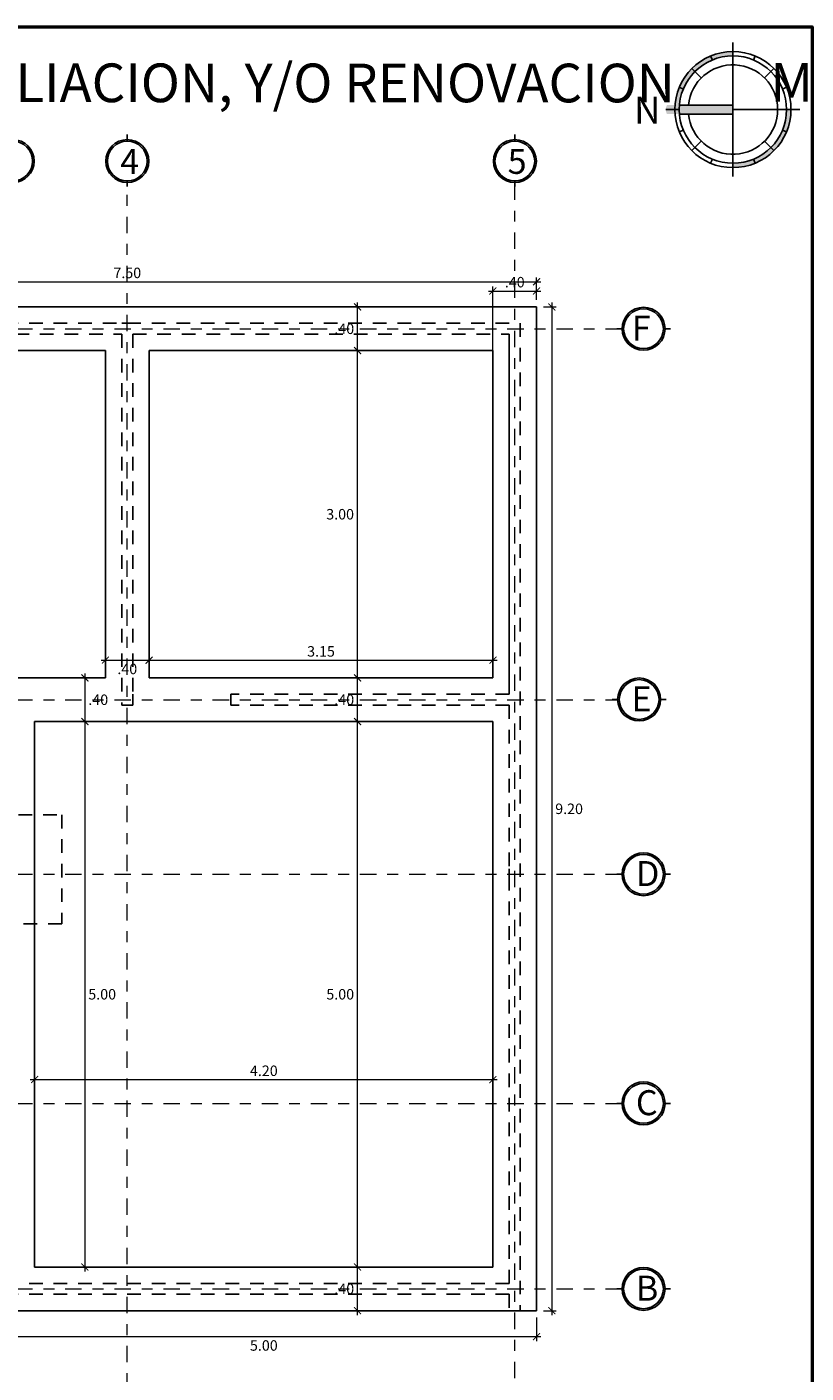
# Model space of a CAD drawing. Units: millimetres. Extents: x 1426 to 1857, y 1857 to 1912.
# Drawn here: x 1456 to 1463, y 1890 to 1902 of the extents above; entities that cross this region are included whole.
import ezdxf

# ---------------------------------------------------------------- set-up
doc = ezdxf.new("R2010")
doc.units = ezdxf.units.MM
doc.linetypes.add('DASHDOT', pattern=[1, 0.5, -0.25, 0, -0.25])
doc.linetypes.add('DASHED2', pattern=[0.375, 0.25, -0.125])
for name, color, linetype, lineweight in [('B-segmentada', 4, 'DASHED2', 25), ('COD-AMBIENTES', 252, 'Continuous', 20), ('EJE1', 190, 'Continuous', 15), ('None', 7, 'Continuous', 5), ('Pluma .00', 9, 'Continuous', 0)]:
    doc.layers.add(name, color=color, linetype=linetype, lineweight=lineweight)
doc.layers.add('PROIEZIONI_finissime', color=251, linetype='Continuous')
doc.styles.add('ROMANS', font='txt')
doc.styles.get("Standard").update_dxf_attribs({"font": 'arial.ttf'})
doc.dimstyles.new('Copia de Legance 1_50 MEJORADO', dxfattribs={"dimscale": 0.8, "dimtxt": 0.12, "dimasz": 0.08, "dimexe": 0.05, "dimexo": 0.08, "dimgap": 0.04, "dimtad": 2, "dimtih": 1, "dimtoh": 1, "dimzin": 4, "dimdsep": 46, "dimtxsty": 'ROMANS', "dimblk": 'ARCHTICK', "dimcen": 0.08, "dimdle": 0.05, "dimclrd": 48, "dimclre": 48, "dimclrt": 7, "dimazin": 0, "dimtfac": 1, "dimtix": 1, "dimtofl": 0, "dimtmove": 2, "dimatfit": 3, "dimfxl": 0, "dimtolj": 1, "dimtzin": 7, "dimlwd": 9, "dimlwe": 13, "dimarcsym": 0})

# ---------------------------------------------------------------- blocks, each defined once
blk = doc.blocks.new('gru')
at = {"true_color": 0x939598}
h = blk.add_hatch(color=252, dxfattribs=at)
h.dxf.hatch_style = 1
h.paths.add_polyline_path([(2467.514, 1378.656, 1), (2467.907, 1378.656, 1)])
h.paths.add_polyline_path([(2467.893, 1378.656, -1), (2467.529, 1378.656, -1)], flags=16)
h.paths.add_polyline_path([(2468.057, 1378.393), (2468.314, 1378.393), (2468.314, 1378.936), (2468.057, 1378.936)], flags=9)
at = {"color": 252, "true_color": 0x939598}
for p, q in [((2467.711, 1378.838), (2467.711, 1378.901)), ((2467.711, 1378.424), (2467.711, 1378.474))]:
    blk.add_line(p, q, dxfattribs=at)
for radius in [0.197, 0.182]:
    blk.add_circle((2467.711, 1378.656), radius, dxfattribs=at)
blk = doc.blocks.new('DE')
at = {"true_color": 0x939598}
h = blk.add_hatch(color=252, dxfattribs=at)
h.dxf.hatch_style = 1
h.paths.add_polyline_path([(2466.194, 1377.41, 1), (2465.8, 1377.41, 1)])
h.paths.add_polyline_path([(2465.815, 1377.41, -1), (2466.179, 1377.41, -1)], flags=16)
at = {"color": 252, "true_color": 0x939598}
for p, q in [((2465.815, 1377.41), (2465.751, 1377.41)), ((2466.243, 1377.41), (2466.179, 1377.41))]:
    blk.add_line(p, q, dxfattribs=at)
for radius in [0.197, 0.182]:
    blk.add_circle((2465.997, 1377.41), radius, dxfattribs=at)
blk = doc.blocks.new('_ArchTick')
at = {"color": 0, "linetype": 'ByBlock', "const_width": 0.15}
blk.add_lwpolyline([(-0.5, -0.5), (0.5, 0.5)], dxfattribs=at)
blk = doc.blocks.new('*D545')
at = {"color": 48, "lineweight": 9, "transparency": 16777216}
blk.add_line((1452.723, 1899.762), (1460.303, 1899.762), dxfattribs=at)
at = {"color": 48, "lineweight": 13, "transparency": 16777216}
for p, q in [((1452.763, 1899.595), (1452.763, 1899.802)), ((1460.263, 1899.595), (1460.263, 1899.802))]:
    blk.add_line(p, q, dxfattribs=at)
at = {"layer": 'Defpoints', "color": 0, "transparency": 16777216}
for p in [(1460.263, 1899.762), (1452.763, 1899.531), (1460.263, 1899.531)]:
    blk.add_point(p, dxfattribs=at)
at = {"color": 48, "lineweight": 9, "transparency": 16777216, "xscale": 0.064, "yscale": 0.064, "zscale": 0.064, "rotation": 180}
blk.add_blockref('_ArchTick', (1452.763, 1899.762), dxfattribs=at)
at = {"color": 48, "lineweight": 9, "transparency": 16777216, "xscale": 0.064, "yscale": 0.064, "zscale": 0.064}
blk.add_blockref('_ArchTick', (1460.263, 1899.762), dxfattribs=at)
at = {"color": 7, "transparency": 16777216, "insert": (1456.513, 1899.843), "char_height": 0.096, "attachment_point": 5, "style": 'ROMANS'}
blk.add_mtext('\\A1;7.50', dxfattribs=at)
blk = doc.blocks.new('*D546')
at = {"color": 48, "lineweight": 13, "transparency": 16777216}
for p, q in [((1460.327, 1899.531), (1460.443, 1899.531)), ((1460.327, 1890.331), (1460.443, 1890.331))]:
    blk.add_line(p, q, dxfattribs=at)
at = {"color": 48, "lineweight": 9, "transparency": 16777216}
blk.add_line((1460.403, 1899.571), (1460.403, 1890.291), dxfattribs=at)
at = {"layer": 'Defpoints', "color": 0, "transparency": 16777216}
for p in [(1460.263, 1899.531), (1460.263, 1890.331), (1460.403, 1890.331)]:
    blk.add_point(p, dxfattribs=at)
at = {"color": 48, "lineweight": 9, "transparency": 16777216, "xscale": 0.064, "yscale": 0.064, "zscale": 0.064}
for p, rotation in [((1460.403, 1899.531), 90), ((1460.403, 1890.331), 270)]:
    blk.add_blockref('_ArchTick', p, dxfattribs=dict(at, rotation=rotation))
at = {"color": 7, "transparency": 16777216, "insert": (1460.561, 1894.931), "char_height": 0.096, "attachment_point": 5, "style": 'ROMANS'}
blk.add_mtext('\\A1;9.20', dxfattribs=at)
blk = doc.blocks.new('*D538')
at = {"color": 48, "lineweight": 13, "transparency": 16777216}
for p, q in [((1456.023, 1896.131), (1456.165, 1896.131)), ((1456.023, 1895.731), (1456.165, 1895.731))]:
    blk.add_line(p, q, dxfattribs=at)
at = {"color": 48, "lineweight": 9, "transparency": 16777216}
blk.add_line((1456.125, 1896.171), (1456.125, 1895.691), dxfattribs=at)
at = {"layer": 'Defpoints', "color": 0, "transparency": 16777216}
for p in [(1455.959, 1896.131), (1455.959, 1895.731), (1456.125, 1895.731)]:
    blk.add_point(p, dxfattribs=at)
at = {"color": 48, "lineweight": 9, "transparency": 16777216, "xscale": 0.064, "yscale": 0.064, "zscale": 0.064}
for p, rotation in [((1456.125, 1896.131), 90), ((1456.125, 1895.731), 270)]:
    blk.add_blockref('_ArchTick', p, dxfattribs=dict(at, rotation=rotation))
at = {"color": 7, "transparency": 16777216, "insert": (1456.247, 1895.931), "char_height": 0.096, "attachment_point": 5, "style": 'ROMANS'}
blk.add_mtext('\\A1;.40', dxfattribs=at)
blk = doc.blocks.new('*D539')
at = {"color": 48, "lineweight": 13, "transparency": 16777216}
for p, q in [((1456.023, 1895.731), (1456.165, 1895.731)), ((1456.023, 1890.731), (1456.165, 1890.731))]:
    blk.add_line(p, q, dxfattribs=at)
at = {"color": 48, "lineweight": 9, "transparency": 16777216}
blk.add_line((1456.125, 1895.771), (1456.125, 1890.691), dxfattribs=at)
at = {"layer": 'Defpoints', "color": 0, "transparency": 16777216}
for p in [(1455.959, 1895.731), (1455.959, 1890.731), (1456.125, 1890.731)]:
    blk.add_point(p, dxfattribs=at)
at = {"color": 48, "lineweight": 9, "transparency": 16777216, "xscale": 0.064, "yscale": 0.064, "zscale": 0.064}
for p, rotation in [((1456.125, 1895.731), 90), ((1456.125, 1890.731), 270)]:
    blk.add_blockref('_ArchTick', p, dxfattribs=dict(at, rotation=rotation))
at = {"color": 7, "transparency": 16777216, "insert": (1456.283, 1893.231), "char_height": 0.096, "attachment_point": 5, "style": 'ROMANS'}
blk.add_mtext('\\A1;5.00', dxfattribs=at)
blk = doc.blocks.new('*D540')
at = {"color": 48, "lineweight": 9, "transparency": 16777216}
blk.add_line((1458.623, 1890.291), (1458.623, 1890.771), dxfattribs=at)
at = {"color": 48, "lineweight": 13, "transparency": 16777216}
for p, q in [((1458.77, 1890.731), (1458.583, 1890.731)), ((1458.77, 1890.331), (1458.583, 1890.331))]:
    blk.add_line(p, q, dxfattribs=at)
at = {"layer": 'Defpoints', "color": 0, "transparency": 16777216}
for p in [(1458.623, 1890.731), (1458.834, 1890.731), (1458.834, 1890.331)]:
    blk.add_point(p, dxfattribs=at)
at = {"color": 48, "lineweight": 9, "transparency": 16777216, "xscale": 0.064, "yscale": 0.064, "zscale": 0.064}
for p, rotation in [((1458.623, 1890.731), 90), ((1458.623, 1890.331), 270)]:
    blk.add_blockref('_ArchTick', p, dxfattribs=dict(at, rotation=rotation))
at = {"color": 7, "transparency": 16777216, "insert": (1458.501, 1890.531), "char_height": 0.096, "attachment_point": 5, "style": 'ROMANS'}
blk.add_mtext('\\A1;.40', dxfattribs=at)
blk = doc.blocks.new('*D541')
at = {"color": 48, "lineweight": 13, "transparency": 16777216}
for p, q in [((1458.77, 1895.731), (1458.583, 1895.731)), ((1458.77, 1890.731), (1458.583, 1890.731))]:
    blk.add_line(p, q, dxfattribs=at)
at = {"color": 48, "lineweight": 9, "transparency": 16777216}
blk.add_line((1458.623, 1890.691), (1458.623, 1895.771), dxfattribs=at)
at = {"layer": 'Defpoints', "color": 0, "transparency": 16777216}
for p in [(1458.623, 1895.731), (1458.834, 1895.731), (1458.834, 1890.731)]:
    blk.add_point(p, dxfattribs=at)
at = {"color": 48, "lineweight": 9, "transparency": 16777216, "xscale": 0.064, "yscale": 0.064, "zscale": 0.064}
for p, rotation in [((1458.623, 1895.731), 90), ((1458.623, 1890.731), 270)]:
    blk.add_blockref('_ArchTick', p, dxfattribs=dict(at, rotation=rotation))
at = {"color": 7, "transparency": 16777216, "insert": (1458.464, 1893.231), "char_height": 0.096, "attachment_point": 5, "style": 'ROMANS'}
blk.add_mtext('\\A1;5.00', dxfattribs=at)
blk = doc.blocks.new('*D542')
at = {"color": 48, "lineweight": 13, "transparency": 16777216}
for p, q in [((1458.77, 1896.131), (1458.583, 1896.131)), ((1458.77, 1895.731), (1458.583, 1895.731))]:
    blk.add_line(p, q, dxfattribs=at)
at = {"color": 48, "lineweight": 9, "transparency": 16777216}
blk.add_line((1458.623, 1895.691), (1458.623, 1896.171), dxfattribs=at)
at = {"layer": 'Defpoints', "color": 0, "transparency": 16777216}
for p in [(1458.623, 1896.131), (1458.834, 1896.131), (1458.834, 1895.731)]:
    blk.add_point(p, dxfattribs=at)
at = {"color": 48, "lineweight": 9, "transparency": 16777216, "xscale": 0.064, "yscale": 0.064, "zscale": 0.064}
for p, rotation in [((1458.623, 1896.131), 90), ((1458.623, 1895.731), 270)]:
    blk.add_blockref('_ArchTick', p, dxfattribs=dict(at, rotation=rotation))
at = {"color": 7, "transparency": 16777216, "insert": (1458.501, 1895.931), "char_height": 0.096, "attachment_point": 5, "style": 'ROMANS'}
blk.add_mtext('\\A1;.40', dxfattribs=at)
blk = doc.blocks.new('*D543')
at = {"color": 48, "lineweight": 9, "transparency": 16777216}
blk.add_line((1458.623, 1896.091), (1458.623, 1899.171), dxfattribs=at)
at = {"color": 48, "lineweight": 13, "transparency": 16777216}
for p, q in [((1458.77, 1899.131), (1458.583, 1899.131)), ((1458.77, 1896.131), (1458.583, 1896.131))]:
    blk.add_line(p, q, dxfattribs=at)
at = {"layer": 'Defpoints', "color": 0, "transparency": 16777216}
for p in [(1458.623, 1899.131), (1458.834, 1899.131), (1458.834, 1896.131)]:
    blk.add_point(p, dxfattribs=at)
at = {"color": 48, "lineweight": 9, "transparency": 16777216, "xscale": 0.064, "yscale": 0.064, "zscale": 0.064}
for p, rotation in [((1458.623, 1899.131), 90), ((1458.623, 1896.131), 270)]:
    blk.add_blockref('_ArchTick', p, dxfattribs=dict(at, rotation=rotation))
at = {"color": 7, "transparency": 16777216, "insert": (1458.463, 1897.631), "char_height": 0.096, "attachment_point": 5, "style": 'ROMANS'}
blk.add_mtext('\\A1;3.00', dxfattribs=at)
blk = doc.blocks.new('*D544')
at = {"color": 48, "lineweight": 13, "transparency": 16777216}
for p, q in [((1458.77, 1899.531), (1458.583, 1899.531)), ((1458.77, 1899.131), (1458.583, 1899.131))]:
    blk.add_line(p, q, dxfattribs=at)
at = {"color": 48, "lineweight": 9, "transparency": 16777216}
blk.add_line((1458.623, 1899.091), (1458.623, 1899.571), dxfattribs=at)
at = {"layer": 'Defpoints', "color": 0, "transparency": 16777216}
for p in [(1458.623, 1899.531), (1458.834, 1899.531), (1458.834, 1899.131)]:
    blk.add_point(p, dxfattribs=at)
at = {"color": 48, "lineweight": 9, "transparency": 16777216, "xscale": 0.064, "yscale": 0.064, "zscale": 0.064}
for p, rotation in [((1458.623, 1899.531), 90), ((1458.623, 1899.131), 270)]:
    blk.add_blockref('_ArchTick', p, dxfattribs=dict(at, rotation=rotation))
at = {"color": 7, "transparency": 16777216, "insert": (1458.501, 1899.331), "char_height": 0.096, "attachment_point": 5, "style": 'ROMANS'}
blk.add_mtext('\\A1;.40', dxfattribs=at)
blk = doc.blocks.new('*D551')
at = {"color": 48, "lineweight": 13, "transparency": 16777216}
for p, q in [((1455.264, 1890.267), (1455.264, 1890.053)), ((1460.263, 1890.267), (1460.263, 1890.053))]:
    blk.add_line(p, q, dxfattribs=at)
at = {"color": 48, "lineweight": 9, "transparency": 16777216}
blk.add_line((1455.224, 1890.093), (1460.303, 1890.093), dxfattribs=at)
at = {"layer": 'Defpoints', "color": 0, "transparency": 16777216}
for p in [(1455.264, 1890.331), (1460.263, 1890.331), (1460.263, 1890.093)]:
    blk.add_point(p, dxfattribs=at)
at = {"color": 48, "lineweight": 9, "transparency": 16777216, "xscale": 0.064, "yscale": 0.064, "zscale": 0.064, "rotation": 180}
blk.add_blockref('_ArchTick', (1455.264, 1890.093), dxfattribs=at)
at = {"color": 48, "lineweight": 9, "transparency": 16777216, "xscale": 0.064, "yscale": 0.064, "zscale": 0.064}
blk.add_blockref('_ArchTick', (1460.263, 1890.093), dxfattribs=at)
at = {"color": 7, "transparency": 16777216, "insert": (1457.764, 1890.012), "char_height": 0.096, "attachment_point": 5, "style": 'ROMANS'}
blk.add_mtext('\\A1;5.00', dxfattribs=at)
blk = doc.blocks.new('*D552')
at = {"color": 48, "lineweight": 13, "transparency": 16777216}
for p, q in [((1455.664, 1892.295), (1455.664, 1892.489)), ((1459.863, 1892.295), (1459.863, 1892.489))]:
    blk.add_line(p, q, dxfattribs=at)
at = {"color": 48, "lineweight": 9, "transparency": 16777216}
blk.add_line((1455.624, 1892.449), (1459.903, 1892.449), dxfattribs=at)
at = {"layer": 'Defpoints', "color": 0, "transparency": 16777216}
for p in [(1459.863, 1892.449), (1455.664, 1892.231), (1459.863, 1892.231)]:
    blk.add_point(p, dxfattribs=at)
at = {"color": 48, "lineweight": 9, "transparency": 16777216, "xscale": 0.064, "yscale": 0.064, "zscale": 0.064, "rotation": 180}
blk.add_blockref('_ArchTick', (1455.664, 1892.449), dxfattribs=at)
at = {"color": 48, "lineweight": 9, "transparency": 16777216, "xscale": 0.064, "yscale": 0.064, "zscale": 0.064}
blk.add_blockref('_ArchTick', (1459.863, 1892.449), dxfattribs=at)
at = {"color": 7, "transparency": 16777216, "insert": (1457.764, 1892.53), "char_height": 0.096, "attachment_point": 5, "style": 'ROMANS'}
blk.add_mtext('\\A1;4.20', dxfattribs=at)
blk = doc.blocks.new('*D553')
at = {"color": 48, "lineweight": 13, "transparency": 16777216}
for p, q in [((1456.313, 1896.472), (1456.313, 1896.254)), ((1456.713, 1896.195), (1456.713, 1896.334))]:
    blk.add_line(p, q, dxfattribs=at)
at = {"color": 48, "lineweight": 9, "transparency": 16777216}
blk.add_line((1456.273, 1896.294), (1456.753, 1896.294), dxfattribs=at)
at = {"layer": 'Defpoints', "color": 0, "transparency": 16777216}
for p in [(1456.313, 1896.536), (1456.713, 1896.294), (1456.713, 1896.131)]:
    blk.add_point(p, dxfattribs=at)
at = {"color": 48, "lineweight": 9, "transparency": 16777216, "xscale": 0.064, "yscale": 0.064, "zscale": 0.064, "rotation": 180}
blk.add_blockref('_ArchTick', (1456.313, 1896.294), dxfattribs=at)
at = {"color": 48, "lineweight": 9, "transparency": 16777216, "xscale": 0.064, "yscale": 0.064, "zscale": 0.064}
blk.add_blockref('_ArchTick', (1456.713, 1896.294), dxfattribs=at)
at = {"color": 7, "transparency": 16777216, "insert": (1456.513, 1896.213), "char_height": 0.096, "attachment_point": 5, "style": 'ROMANS'}
blk.add_mtext('\\A1;.40', dxfattribs=at)
blk = doc.blocks.new('*D554')
at = {"color": 48, "lineweight": 13, "transparency": 16777216}
for p, q in [((1456.713, 1896.195), (1456.713, 1896.333)), ((1459.863, 1896.195), (1459.863, 1896.333))]:
    blk.add_line(p, q, dxfattribs=at)
at = {"color": 48, "lineweight": 9, "transparency": 16777216}
blk.add_line((1456.673, 1896.293), (1459.903, 1896.293), dxfattribs=at)
at = {"layer": 'Defpoints', "color": 0, "transparency": 16777216}
for p in [(1459.863, 1896.293), (1456.713, 1896.131), (1459.863, 1896.131)]:
    blk.add_point(p, dxfattribs=at)
at = {"color": 48, "lineweight": 9, "transparency": 16777216, "xscale": 0.064, "yscale": 0.064, "zscale": 0.064, "rotation": 180}
blk.add_blockref('_ArchTick', (1456.713, 1896.293), dxfattribs=at)
at = {"color": 48, "lineweight": 9, "transparency": 16777216, "xscale": 0.064, "yscale": 0.064, "zscale": 0.064}
blk.add_blockref('_ArchTick', (1459.863, 1896.293), dxfattribs=at)
at = {"color": 7, "transparency": 16777216, "insert": (1458.288, 1896.374), "char_height": 0.096, "attachment_point": 5, "style": 'ROMANS'}
blk.add_mtext('\\A1;3.15', dxfattribs=at)
blk = doc.blocks.new('*D555')
at = {"color": 48, "lineweight": 9, "transparency": 16777216}
blk.add_line((1459.823, 1899.677), (1460.303, 1899.677), dxfattribs=at)
at = {"color": 48, "lineweight": 13, "transparency": 16777216}
for p, q in [((1459.863, 1896.195), (1459.863, 1899.717)), ((1460.263, 1899.595), (1460.263, 1899.717))]:
    blk.add_line(p, q, dxfattribs=at)
at = {"layer": 'Defpoints', "color": 0, "transparency": 16777216}
for p in [(1460.263, 1899.677), (1460.263, 1899.531), (1459.863, 1896.131)]:
    blk.add_point(p, dxfattribs=at)
at = {"color": 48, "lineweight": 9, "transparency": 16777216, "xscale": 0.064, "yscale": 0.064, "zscale": 0.064, "rotation": 180}
blk.add_blockref('_ArchTick', (1459.863, 1899.677), dxfattribs=at)
at = {"color": 48, "lineweight": 9, "transparency": 16777216, "xscale": 0.064, "yscale": 0.064, "zscale": 0.064}
blk.add_blockref('_ArchTick', (1460.263, 1899.677), dxfattribs=at)
at = {"color": 7, "transparency": 16777216, "insert": (1460.063, 1899.758), "char_height": 0.096, "attachment_point": 5, "style": 'ROMANS'}
blk.add_mtext('\\A1;.40', dxfattribs=at)
blk = doc.blocks.new('FSGGGHR')
at = {"layer": 'PROIEZIONI_finissime', "true_color": 0x4d4d4d}
h = blk.add_hatch(color=251, dxfattribs=at)
h.paths.add_polyline_path([(1487.305, 1919.714, 0.098491), (1487.509, 1919.754), (1487.493, 1919.792, -0.098491), (1487.305, 1919.755)])
h.paths.add_polyline_path([(1487.493, 1919.792), (1487.509, 1919.754, 0.098491), (1487.681, 1919.87), (1487.652, 1919.899, -0.098491)])
h.paths.add_polyline_path([(1487.652, 1919.899), (1487.681, 1919.87, 0.098491), (1487.797, 1920.042), (1487.759, 1920.058, -0.098491)])
h.paths.add_polyline_path([(1487.759, 1920.058), (1487.797, 1920.042, 0.098491), (1487.837, 1920.246), (1487.796, 1920.246, -0.098491)])
h.paths.add_polyline_path([(1487.101, 1920.738), (1487.117, 1920.7, -0.098491), (1487.305, 1920.738), (1487.305, 1920.779, 0.098491)])
h.paths.add_polyline_path([(1486.928, 1920.623), (1486.957, 1920.594, -0.098491), (1487.117, 1920.7), (1487.101, 1920.738, 0.098491)])
h.paths.add_polyline_path([(1486.813, 1920.45), (1486.851, 1920.434, -0.098491), (1486.957, 1920.594), (1486.928, 1920.623, 0.098491)])
h.paths.add_polyline_path([(1486.772, 1920.246), (1486.813, 1920.246, -0.098491), (1486.851, 1920.434), (1486.813, 1920.45, 0.098491)])
h = blk.add_hatch(color=251, dxfattribs=at)
edge = h.paths.add_edge_path()
edge.add_line((1487.305, 1920.205), (1487.305, 1920.287))
edge.add_line((1487.305, 1920.287), (1486.701, 1920.287))
edge.add_arc((1486.779, 1920.245), 0.0888, 511.5527, 566.4991)
edge.add_line((1486.7, 1920.205), (1487.305, 1920.205))
at = {"layer": 'PROIEZIONI_finissime'}
for p, q in [((1487.305, 1919.632), (1487.305, 1920.861)), ((1487.117, 1920.7), (1487.101, 1920.738)), ((1487.493, 1920.7), (1487.509, 1920.738)), ((1487.015, 1920.536), (1486.928, 1920.623)), ((1487.595, 1920.536), (1487.681, 1920.623)), ((1486.851, 1920.434), (1486.813, 1920.45)), ((1487.759, 1920.434), (1487.797, 1920.45)), ((1486.813, 1920.246), (1486.691, 1920.246)), ((1487.305, 1920.287), (1486.815, 1920.287)), ((1487.919, 1920.246), (1487.305, 1920.246)), ((1487.305, 1920.205), (1486.815, 1920.205)), ((1486.851, 1920.058), (1486.813, 1920.042)), ((1487.759, 1920.058), (1487.797, 1920.042)), ((1486.928, 1919.87), (1487.015, 1919.957)), ((1487.681, 1919.87), (1487.595, 1919.957)), ((1487.117, 1919.792), (1487.101, 1919.754)), ((1487.493, 1919.792), (1487.509, 1919.754))]:
    blk.add_line(p, q, dxfattribs=at)
for radius in [0.532, 0.492]:
    blk.add_circle((1487.305, 1920.246), radius, dxfattribs=at)
blk.add_arc((1487.305, 1920.246), 0.41, 185.7392, 174.2608, dxfattribs=at)
at = {"layer": 'PROIEZIONI_finissime', "color": 251, "true_color": 0x4d4d4d, "insert": (1486.641, 1920.118), "char_height": 0.24575, "width": 0.02458, "attachment_point": 1, "rotation": 180}
blk.add_mtext('{\\fBankGothic Md BT|b0|i0|c0|p34;N}', dxfattribs=at)
blk = doc.blocks.new('ASXZ')
at = {"layer": 'COD-AMBIENTES', "color": 7, "insert": (1452.859, 1901.586), "char_height": 0.35435, "width": 15.24327, "attachment_point": 5, "rotation": 359.9741}
blk.add_mtext('{\\f@Arial Unicode MS|b0|i0|c0|p34;\\T0.75;\\C251;MODULO: MEJORAMIENTO + AMPLIACION, Y/O RENOVACION}', dxfattribs=at)

msp = doc.modelspace()

# ---------------------------------------------------------------- linework, layer by layer
at = {"color": 0}
for p, q in [((1452.763, 1899.531), (1460.263, 1899.531)), ((1460.263, 1899.531), (1460.263, 1890.331)), ((1460.013, 1895.981), (1460.013, 1899.281)), ((1460.013, 1899.281), (1460.013, 1895.981)), ((1453.163, 1899.131), (1456.313, 1899.131)), ((1456.313, 1899.131), (1456.313, 1896.131)), ((1456.713, 1899.131), (1459.863, 1899.131)), ((1456.713, 1899.131), (1456.713, 1896.131)), ((1459.863, 1899.131), (1459.863, 1896.131)), ((1456.313, 1896.131), (1453.163, 1896.131)), ((1459.863, 1896.131), (1456.713, 1896.131)), ((1460.113, 1895.881), (1460.113, 1895.981)), ((1460.113, 1895.931), (1460.113, 1895.977)), ((1460.013, 1895.881), (1459.913, 1895.881)), ((1459.863, 1895.731), (1455.664, 1895.731)), ((1459.863, 1895.731), (1459.863, 1890.731)), ((1460.013, 1894.281), (1460.013, 1894.381)), ((1460.013, 1894.281), (1460.013, 1894.366)), ((1455.664, 1892.431), (1455.664, 1890.731)), ((1459.863, 1890.731), (1455.664, 1890.731)), ((1460.263, 1890.331), (1455.264, 1890.331))]:
    msp.add_line(p, q, dxfattribs=at)
for p, q in [((1456.463, 1899.381), (1456.463, 1899.381)), ((1456.463, 1899.381), (1456.563, 1899.381)), ((1456.563, 1899.381), (1456.563, 1899.381)), ((1456.563, 1895.881), (1456.563, 1895.981))]:
    msp.add_line(p, q)
msp.add_lwpolyline([(1455.664, 1895.731), (1455.664, 1892.431)], dxfattribs=at)
at = {"layer": 'B-segmentada', "ltscale": 0.5}
for p, q in [((1452.913, 1899.381), (1460.113, 1899.381)), ((1453.013, 1899.281), (1456.463, 1899.281)), ((1456.463, 1899.281), (1456.463, 1895.881)), ((1456.563, 1899.281), (1460.013, 1899.281)), ((1456.563, 1899.281), (1456.563, 1895.881)), ((1460.113, 1899.381), (1460.113, 1890.331)), ((1460.013, 1895.981), (1457.463, 1895.981)), ((1457.463, 1895.881), (1457.463, 1895.981)), ((1456.563, 1895.881), (1456.463, 1895.881)), ((1460.013, 1895.881), (1457.463, 1895.881)), ((1460.013, 1895.881), (1460.013, 1890.581)), ((1460.013, 1890.581), (1455.514, 1890.581)), ((1460.013, 1890.481), (1455.414, 1890.481)), ((1460.013, 1890.481), (1460.013, 1890.331)), ((1460.013, 1890.481), (1460.013, 1890.331))]:
    msp.add_line(p, q, dxfattribs=at)
msp.add_lwpolyline([(1455.912, 1893.877), (1454.842, 1893.877), (1454.842, 1894.877), (1455.912, 1894.877)], close=True, dxfattribs=at)
at = {"layer": 'EJE1', "color": 251, "linetype": 'DASHDOT', "ltscale": 0.3, "true_color": 0x636466}
for p, q in [((1456.513, 1888.058), (1456.513, 1900.636)), ((1460.064, 1887.913), (1460.063, 1900.637)), ((1450.545, 1899.331), (1460.998, 1899.331)), ((1450.545, 1895.931), (1460.998, 1895.931)), ((1450.545, 1894.331), (1460.998, 1894.331)), ((1450.545, 1892.231), (1460.998, 1892.231)), ((1450.545, 1890.531), (1460.998, 1890.531))]:
    msp.add_line(p, q, dxfattribs=at)
at = {"layer": 'None', "color": 5, "linetype": 'Continuous', "lineweight": 50}
msp.add_lwpolyline([(1448.311, 1902.098), (1462.789, 1902.098), (1462.789, 1883.088), (1448.311, 1883.088)], close=True, dxfattribs=at)

# ---------------------------------------------------------------- block references
at = {"color": 0}
for name, p in [('FSGGGHR', (-25.243, -18.906)), ('ASXZ', (1.908, 0)), ('ASXZ', (16.309, 0.001))]:
    msp.add_blockref(name, p, dxfattribs=at)
for name, p in [('gru', (-1012.247, 522.212)), ('gru', (-1011.198, 522.212)), ('gru', (-1007.647, 522.212)), ('DE', (-1004.754, 521.921)), ('DE', (-1004.794, 518.523)), ('DE', (-1004.754, 516.921)), ('DE', (-1004.754, 514.821)), ('DE', (-1004.754, 513.121))]:
    msp.add_blockref(name, p)

# ---------------------------------------------------------------- texts
at = {"layer": 'Pluma .00', "char_height": 0.22922, "width": 0.18357, "attachment_point": 1}
for s, insert in [('{\\f@Arial Unicode MS|b0|i0|c0|p34;\\T0.75;\\C251;4}', (1456.448, 1900.979)), ('{\\f@Arial Unicode MS|b0|i0|c0|p34;\\T0.75;\\C251;5}', (1459.998, 1900.98)), ('{\\f@Arial Unicode MS|b0|i0|c0|p34;\\T0.75;\\C251;F}', (1461.136, 1899.452)), ('{\\f@Arial Unicode MS|b0|i0|c0|p34;\\T0.75;\\C251;E}', (1461.133, 1896.054)), ('{\\f@Arial Unicode MS|b0|i0|c0|p34;\\T0.75;\\C251;D}', (1461.173, 1894.452)), ('{\\f@Arial Unicode MS|b0|i0|c0|p34;\\T0.75;\\C251;B}', (1461.173, 1890.652))]:
    msp.add_mtext(s, dxfattribs=dict(at, insert=insert))
at = {"layer": 'Pluma .00', "insert": (1461.173, 1892.352), "char_height": 0.22922, "attachment_point": 1}
msp.add_mtext('{\\f@Arial Unicode MS|b0|i0|c0|p34;\\T0.75;\\C251;C}', dxfattribs=at)

# ---------------------------------------------------------------- dimensions: what is measured, and where the dimension line sits
at = {"color": 0}
for p1, p2, distance, picture, middle in [((1452.763, 1899.531), (1460.263, 1899.531), 0.231, '*D545', (1456.513, 1899.843)), ((1460.263, 1899.531), (1460.263, 1890.331), 0.139, '*D546', (1460.561, 1894.931)), ((1455.959, 1896.131), (1455.959, 1895.731), 0.165, '*D538', (1456.247, 1895.931)), ((1455.664, 1892.231), (1459.863, 1892.231), 0.219, '*D552', (1457.764, 1892.53)), ((1458.834, 1890.331), (1458.834, 1890.731), 0.211, '*D540', (1458.501, 1890.531)), ((1455.264, 1890.331), (1460.263, 1890.331), -0.237, '*D551', (1457.764, 1890.012))]:
    dim = msp.add_aligned_dim(p1=p1, p2=p2, distance=distance, dimstyle='Copia de Legance 1_50 MEJORADO', dxfattribs=at)
    dim.commit()
    dim.dimension.update_dxf_attribs({"geometry": picture, "text_midpoint": middle})
for base, p1, p2, angle, picture, middle in [((1460.263, 1899.677), (1459.863, 1896.131), (1460.263, 1899.531), 180, '*D555', (1460.063, 1899.758)), ((1458.623, 1899.531), (1458.834, 1899.131), (1458.834, 1899.531), 270, '*D544', (1458.501, 1899.331)), ((1458.623, 1899.131), (1458.834, 1896.131), (1458.834, 1899.131), 270, '*D543', (1458.463, 1897.631)), ((1456.713, 1896.294), (1456.313, 1896.536), (1456.713, 1896.131), 180, '*D553', (1456.513, 1896.213)), ((1459.863, 1896.293), (1456.713, 1896.131), (1459.863, 1896.131), 180, '*D554', (1458.288, 1896.374)), ((1458.623, 1896.131), (1458.834, 1895.731), (1458.834, 1896.131), 270, '*D542', (1458.501, 1895.931)), ((1456.125, 1890.731), (1455.959, 1895.731), (1455.959, 1890.731), 90, '*D539', (1456.283, 1893.231)), ((1458.623, 1895.731), (1458.834, 1890.731), (1458.834, 1895.731), 270, '*D541', (1458.464, 1893.231))]:
    dim = msp.add_linear_dim(base=base, p1=p1, p2=p2, angle=angle, dimstyle='Copia de Legance 1_50 MEJORADO', dxfattribs=at)
    dim.commit()
    dim.dimension.update_dxf_attribs({"geometry": picture, "text_midpoint": middle})

doc.saveas('drawing.dxf')
